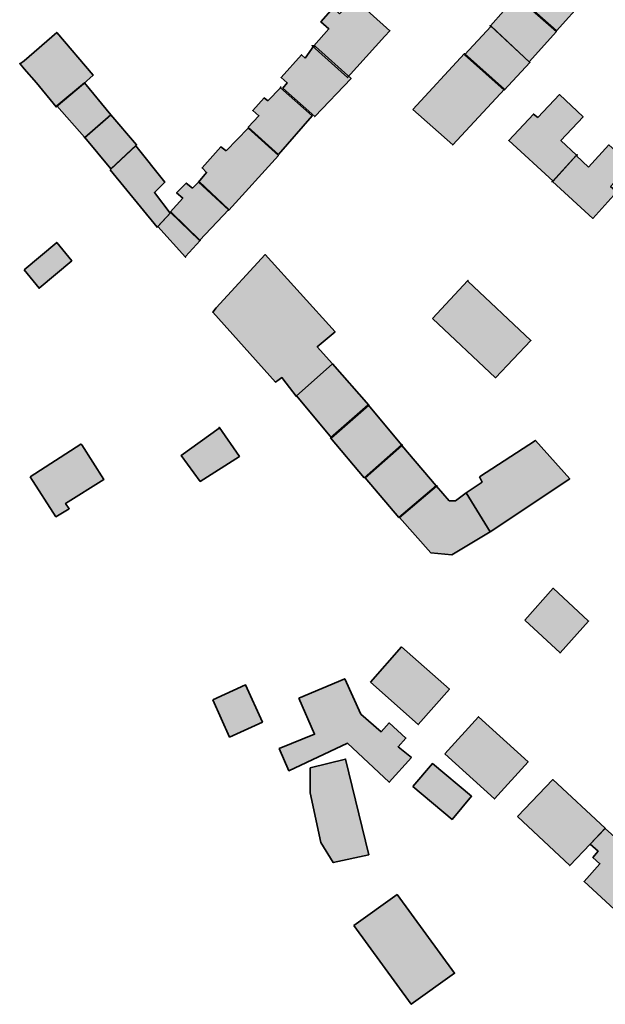
# Model space of a CAD drawing. Units: metres. Extents: x 5427906 to 5433817, y 5674577 to 5685502.
# Drawn here: x 5433127 to 5433293, y 5679168 to 5679447 of the extents above; entities that cross this region are included whole.
import ezdxf

# ---------------------------------------------------------------- set-up
doc = ezdxf.new("R2010")
doc.units = ezdxf.units.M
doc.header["$MEASUREMENT"] = 0
doc.layers.add('Gebäude', color=7, linetype='Continuous')

msp = doc.modelspace()

# ---------------------------------------------------------------- hatches: boundary and pattern name
at = {"layer": 'Gebäude', "linetype": 'Continuous', "lineweight": 18}
for points in [[(5433267.6, 5679454.26), (5433278.75, 5679444.33), (5433286.58, 5679453.13), (5433275.26, 5679462.93)], [(5433217.32, 5679449.11), (5433215.58, 5679450.86), (5433212.06, 5679446.85), (5433214.32, 5679444.85), (5433210.05, 5679440.06), (5433209.57, 5679440.06), (5433219.59, 5679431.04), (5433230.12, 5679442.84), (5433231.61, 5679444.32), (5433221.37, 5679453.6)], [(5433260.07, 5679445.72), (5433271, 5679435.57), (5433278.75, 5679444.11), (5433267.47, 5679454.12)], [(5433252.71, 5679437.55), (5433263.99, 5679427.54), (5433271.26, 5679435.33), (5433260.24, 5679445.61)], [(5433259.94, 5679445.59), (5433260.07, 5679445.72), (5433259.94, 5679445.8)], [(5433128.06, 5679435.83), (5433127.06, 5679435.05), (5433126.79, 5679435.05), (5433128.06, 5679433.57), (5433131.54, 5679429.56), (5433137.07, 5679422.77), (5433144.82, 5679429.3), (5433147.61, 5679431.78), (5433137.29, 5679443.84)], [(5433207.57, 5679436.57), (5433206.57, 5679437.53), (5433200.77, 5679431.04), (5433202.56, 5679429.56), (5433201.3, 5679428.04), (5433210.31, 5679419.99), (5433220.59, 5679430.83), (5433210.53, 5679439.84), (5433210.09, 5679440.06)], [(5433238.13, 5679422), (5433249.41, 5679411.98), (5433264, 5679427.74), (5433252.72, 5679437.85)], [(5433137.3, 5679423.02), (5433145.1, 5679414.22), (5433145.1, 5679414), (5433152.63, 5679420.49), (5433145.1, 5679429.55)], [(5433197.03, 5679424.52), (5433196.03, 5679425.3), (5433192.76, 5679421.77), (5433194.5, 5679420.25), (5433191.5, 5679416.99), (5433200.03, 5679409.23), (5433209.57, 5679420.25), (5433200.64, 5679428.18)], [(5433200.51, 5679428.31), (5433200.64, 5679428.18), (5433200.77, 5679428.31)], [(5433273.52, 5679419.76), (5433272.25, 5679420.72), (5433265.24, 5679413.23), (5433277.78, 5679401.69), (5433284.45, 5679409.1), (5433280.01, 5679413.23), (5433286.28, 5679419.98), (5433279.57, 5679426.25)], [(5433145.22, 5679414.1), (5433152.62, 5679405.22), (5433159.89, 5679411.97), (5433152.62, 5679420.5)], [(5433185.23, 5679410.26), (5433183.75, 5679411.48), (5433178.44, 5679405.47), (5433179.7, 5679404.21), (5433177.44, 5679401.46), (5433185.97, 5679393.45), (5433200.03, 5679409), (5433191.5, 5679416.75)], [(5433145.09, 5679414.02), (5433145.22, 5679414.1), (5433145.09, 5679414.23)], [(5433152.39, 5679404.95), (5433165.67, 5679388.67), (5433169.42, 5679392.63), (5433164.93, 5679398.46), (5433167.89, 5679401.47), (5433159.66, 5679411.74)], [(5433287.82, 5679405.7), (5433284.29, 5679409), (5433277.63, 5679401.6), (5433289.08, 5679391.15), (5433295.83, 5679398.69), (5433294.09, 5679400.21), (5433299.84, 5679406.48), (5433293.57, 5679411.96)], [(5433284.45, 5679409.1), (5433284.58, 5679409.01), (5433284.58, 5679409.23)], [(5433175.69, 5679399.7), (5433173.94, 5679401.18), (5433171.2, 5679398.43), (5433172.94, 5679396.91), (5433169.42, 5679392.9), (5433177.69, 5679384.89), (5433185.96, 5679393.69), (5433177.6, 5679401.57)], [(5433177.47, 5679401.7), (5433177.6, 5679401.57), (5433177.69, 5679401.7)], [(5433277.5, 5679401.47), (5433277.63, 5679401.6), (5433277.5, 5679401.69)], [(5433165.91, 5679388.88), (5433173.7, 5679380.13), (5433173.7, 5679380.39), (5433177.93, 5679384.88), (5433169.66, 5679392.93)], [(5433128.06, 5679376.62), (5433132.28, 5679371.35), (5433141.55, 5679379.14), (5433137.29, 5679384.37)], [(5433182.45, 5679365.84), (5433181.45, 5679364.58), (5433199.25, 5679344.77), (5433200.26, 5679345.51), (5433201.04, 5679346.03), (5433202.26, 5679344.51), (5433205.05, 5679340.76), (5433215.32, 5679349.99), (5433211.05, 5679354.78), (5433216.06, 5679359.05), (5433196.29, 5679380.91)], [(5433243.66, 5679362.82), (5433261.51, 5679346.02), (5433271.52, 5679356.56), (5433253.67, 5679373.36), (5433253.67, 5679373.58)], [(5433205.06, 5679340.76), (5433205.28, 5679340.76), (5433215.07, 5679328.96), (5433225.61, 5679338.24), (5433215.33, 5679349.99)], [(5433225.36, 5679338.25), (5433214.82, 5679328.98), (5433224.36, 5679317.66), (5433234.89, 5679326.98), (5433225.57, 5679338.25)], [(5433183.23, 5679331.71), (5433172.48, 5679323.96), (5433177.92, 5679316.65), (5433188.98, 5679323.7), (5433183.23, 5679331.97)], [(5433129.78, 5679317.92), (5433137.05, 5679306.64), (5433140.84, 5679308.9), (5433139.8, 5679310.38), (5433150.64, 5679317.18), (5433144.37, 5679326.97), (5433144.06, 5679327.19)], [(5433256.98, 5679317.92), (5433257.72, 5679316.44), (5433253.19, 5679313.43), (5433259.94, 5679302.37), (5433282.54, 5679317.39), (5433272.79, 5679328.24)], [(5433224.6, 5679317.69), (5433234.14, 5679306.37), (5433244.68, 5679315.39), (5433235.01, 5679326.84)], [(5433234.88, 5679326.97), (5433235.01, 5679326.84), (5433235.14, 5679326.97)], [(5433234.36, 5679306.4), (5433243.2, 5679296.38), (5433249.16, 5679295.86), (5433259.96, 5679302.39), (5433253.17, 5679313.41), (5433250.21, 5679311.14), (5433248.42, 5679311.14), (5433244.76, 5679315.28)], [(5433244.68, 5679315.41), (5433244.76, 5679315.28), (5433244.89, 5679315.41)], [(5433269.76, 5679277.28), (5433279.77, 5679268.05), (5433287.83, 5679277.06), (5433277.81, 5679286.34)], [(5433226.1, 5679259.72), (5433239.64, 5679247.71), (5433248.44, 5679257.72), (5433234.9, 5679269.74)], [(5433205.81, 5679255.2), (5433210.3, 5679244.97), (5433200.28, 5679240.92), (5433203.03, 5679234.65), (5433219.61, 5679242.44), (5433231.41, 5679231.38), (5433237.68, 5679238.39), (5433233.9, 5679241.44), (5433236.12, 5679243.92), (5433231.41, 5679248.19), (5433229.11, 5679245.71), (5433223.36, 5679250.72), (5433218.83, 5679260.73)], [(5433181.47, 5679254.71), (5433186.21, 5679244.17), (5433195.49, 5679248.44), (5433190.74, 5679258.98)], [(5433247.18, 5679239.43), (5433261.2, 5679226.67), (5433270.74, 5679237.16), (5433256.72, 5679249.96)], [(5433209.06, 5679235.43), (5433209.06, 5679228.38), (5433212.06, 5679214.36), (5433215.54, 5679208.61), (5433225.6, 5679210.83), (5433219.07, 5679237.95)], [(5433238.13, 5679230.14), (5433249.19, 5679220.86), (5433254.72, 5679227.4), (5433243.66, 5679236.67)], [(5433267.76, 5679221.64), (5433282.52, 5679207.79), (5433288.31, 5679213.84), (5433292.58, 5679218.33), (5433277.77, 5679232.13)], [(5433288.33, 5679213.84), (5433290.55, 5679211.83), (5433289.07, 5679210.09), (5433291.07, 5679208.31), (5433286.59, 5679203.3), (5433298.82, 5679192.02), (5433309.14, 5679203.3), (5433300.61, 5679211.09), (5433292.55, 5679218.32)], [(5433221.36, 5679190.76), (5433237.64, 5679168.46), (5433249.92, 5679177.26), (5433233.64, 5679199.55)]]:
    msp.add_hatch(color=255, dxfattribs=at).paths.add_polyline_path(points)

# ---------------------------------------------------------------- linework, layer by layer
at = {"layer": 'Gebäude', "color": 7, "linetype": 'Continuous', "lineweight": 35, "flags": 128}
for points in [[(5433267.6, 5679454.26), (5433278.75, 5679444.33), (5433286.58, 5679453.13), (5433275.26, 5679462.93)], [(5433217.32, 5679449.11), (5433215.58, 5679450.86), (5433212.06, 5679446.85), (5433214.32, 5679444.85), (5433210.05, 5679440.06), (5433209.57, 5679440.06), (5433219.59, 5679431.04), (5433230.12, 5679442.84), (5433231.61, 5679444.32), (5433221.37, 5679453.6)], [(5433260.07, 5679445.72), (5433271, 5679435.57), (5433278.75, 5679444.11), (5433267.47, 5679454.12)], [(5433252.71, 5679437.55), (5433263.99, 5679427.54), (5433271.26, 5679435.33), (5433260.24, 5679445.61)], [(5433259.94, 5679445.59), (5433260.07, 5679445.72), (5433259.94, 5679445.8)], [(5433128.06, 5679435.83), (5433127.06, 5679435.05), (5433126.79, 5679435.05), (5433128.06, 5679433.57), (5433131.54, 5679429.56), (5433137.07, 5679422.77), (5433144.82, 5679429.3), (5433147.61, 5679431.78), (5433137.29, 5679443.84)], [(5433207.57, 5679436.57), (5433206.57, 5679437.53), (5433200.77, 5679431.04), (5433202.56, 5679429.56), (5433201.3, 5679428.04), (5433210.31, 5679419.99), (5433220.59, 5679430.83), (5433210.53, 5679439.84), (5433210.09, 5679440.06)], [(5433238.13, 5679422), (5433249.41, 5679411.98), (5433264, 5679427.74), (5433252.72, 5679437.85)], [(5433137.3, 5679423.02), (5433145.1, 5679414.22), (5433145.1, 5679414), (5433152.63, 5679420.49), (5433145.1, 5679429.55)], [(5433197.03, 5679424.52), (5433196.03, 5679425.3), (5433192.76, 5679421.77), (5433194.5, 5679420.25), (5433191.5, 5679416.99), (5433200.03, 5679409.23), (5433209.57, 5679420.25), (5433200.64, 5679428.18)], [(5433200.51, 5679428.31), (5433200.64, 5679428.18), (5433200.77, 5679428.31)], [(5433273.52, 5679419.76), (5433272.25, 5679420.72), (5433265.24, 5679413.23), (5433277.78, 5679401.69), (5433284.45, 5679409.1), (5433280.01, 5679413.23), (5433286.28, 5679419.98), (5433279.57, 5679426.25)], [(5433145.22, 5679414.1), (5433152.62, 5679405.22), (5433159.89, 5679411.97), (5433152.62, 5679420.5)], [(5433185.23, 5679410.26), (5433183.75, 5679411.48), (5433178.44, 5679405.47), (5433179.7, 5679404.21), (5433177.44, 5679401.46), (5433185.97, 5679393.45), (5433200.03, 5679409), (5433191.5, 5679416.75)], [(5433145.09, 5679414.02), (5433145.22, 5679414.1), (5433145.09, 5679414.23)], [(5433152.39, 5679404.95), (5433165.67, 5679388.67), (5433169.42, 5679392.63), (5433164.93, 5679398.46), (5433167.89, 5679401.47), (5433159.66, 5679411.74)], [(5433287.82, 5679405.7), (5433284.29, 5679409), (5433277.63, 5679401.6), (5433289.08, 5679391.15), (5433295.83, 5679398.69), (5433294.09, 5679400.21), (5433299.84, 5679406.48), (5433293.57, 5679411.96)], [(5433284.45, 5679409.1), (5433284.58, 5679409.01), (5433284.58, 5679409.23)], [(5433175.69, 5679399.7), (5433173.94, 5679401.18), (5433171.2, 5679398.43), (5433172.94, 5679396.91), (5433169.42, 5679392.9), (5433177.69, 5679384.89), (5433185.96, 5679393.69), (5433177.6, 5679401.57)], [(5433177.47, 5679401.7), (5433177.6, 5679401.57), (5433177.69, 5679401.7)], [(5433277.5, 5679401.47), (5433277.63, 5679401.6), (5433277.5, 5679401.69)], [(5433165.91, 5679388.88), (5433173.7, 5679380.13), (5433173.7, 5679380.39), (5433177.93, 5679384.88), (5433169.66, 5679392.93)], [(5433128.06, 5679376.62), (5433132.28, 5679371.35), (5433141.55, 5679379.14), (5433137.29, 5679384.37)], [(5433182.45, 5679365.84), (5433181.45, 5679364.58), (5433199.25, 5679344.77), (5433200.26, 5679345.51), (5433201.04, 5679346.03), (5433202.26, 5679344.51), (5433205.05, 5679340.76), (5433215.32, 5679349.99), (5433211.05, 5679354.78), (5433216.06, 5679359.05), (5433196.29, 5679380.91)], [(5433243.66, 5679362.82), (5433261.51, 5679346.02), (5433271.52, 5679356.56), (5433253.67, 5679373.36), (5433253.67, 5679373.58)], [(5433205.06, 5679340.76), (5433205.28, 5679340.76), (5433215.07, 5679328.96), (5433225.61, 5679338.24), (5433215.33, 5679349.99)], [(5433225.36, 5679338.25), (5433214.82, 5679328.98), (5433224.36, 5679317.66), (5433234.89, 5679326.98), (5433225.57, 5679338.25)], [(5433183.23, 5679331.71), (5433172.48, 5679323.96), (5433177.92, 5679316.65), (5433188.98, 5679323.7), (5433183.23, 5679331.97)], [(5433129.78, 5679317.92), (5433137.05, 5679306.64), (5433140.84, 5679308.9), (5433139.8, 5679310.38), (5433150.64, 5679317.18), (5433144.37, 5679326.97), (5433144.06, 5679327.19)], [(5433256.98, 5679317.92), (5433257.72, 5679316.44), (5433253.19, 5679313.43), (5433259.94, 5679302.37), (5433282.54, 5679317.39), (5433272.79, 5679328.24)], [(5433224.6, 5679317.69), (5433234.14, 5679306.37), (5433244.68, 5679315.39), (5433235.01, 5679326.84)], [(5433234.88, 5679326.97), (5433235.01, 5679326.84), (5433235.14, 5679326.97)], [(5433234.36, 5679306.4), (5433243.2, 5679296.38), (5433249.16, 5679295.86), (5433259.96, 5679302.39), (5433253.17, 5679313.41), (5433250.21, 5679311.14), (5433248.42, 5679311.14), (5433244.76, 5679315.28)], [(5433244.68, 5679315.41), (5433244.76, 5679315.28), (5433244.89, 5679315.41)], [(5433269.76, 5679277.28), (5433279.77, 5679268.05), (5433287.83, 5679277.06), (5433277.81, 5679286.34)], [(5433226.1, 5679259.72), (5433239.64, 5679247.71), (5433248.44, 5679257.72), (5433234.9, 5679269.74)], [(5433205.81, 5679255.2), (5433210.3, 5679244.97), (5433200.28, 5679240.92), (5433203.03, 5679234.65), (5433219.61, 5679242.44), (5433231.41, 5679231.38), (5433237.68, 5679238.39), (5433233.9, 5679241.44), (5433236.12, 5679243.92), (5433231.41, 5679248.19), (5433229.11, 5679245.71), (5433223.36, 5679250.72), (5433218.83, 5679260.73)], [(5433181.47, 5679254.71), (5433186.21, 5679244.17), (5433195.49, 5679248.44), (5433190.74, 5679258.98)], [(5433247.18, 5679239.43), (5433261.2, 5679226.67), (5433270.74, 5679237.16), (5433256.72, 5679249.96)], [(5433209.06, 5679235.43), (5433209.06, 5679228.38), (5433212.06, 5679214.36), (5433215.54, 5679208.61), (5433225.6, 5679210.83), (5433219.07, 5679237.95)], [(5433238.13, 5679230.14), (5433249.19, 5679220.86), (5433254.72, 5679227.4), (5433243.66, 5679236.67)], [(5433267.76, 5679221.64), (5433282.52, 5679207.79), (5433288.31, 5679213.84), (5433292.58, 5679218.33), (5433277.77, 5679232.13)], [(5433288.33, 5679213.84), (5433290.55, 5679211.83), (5433289.07, 5679210.09), (5433291.07, 5679208.31), (5433286.59, 5679203.3), (5433298.82, 5679192.02), (5433309.14, 5679203.3), (5433300.61, 5679211.09), (5433292.55, 5679218.32)], [(5433221.36, 5679190.76), (5433237.64, 5679168.46), (5433249.92, 5679177.26), (5433233.64, 5679199.55)]]:
    msp.add_lwpolyline(points, close=True, dxfattribs=at)

doc.saveas('drawing.dxf')
